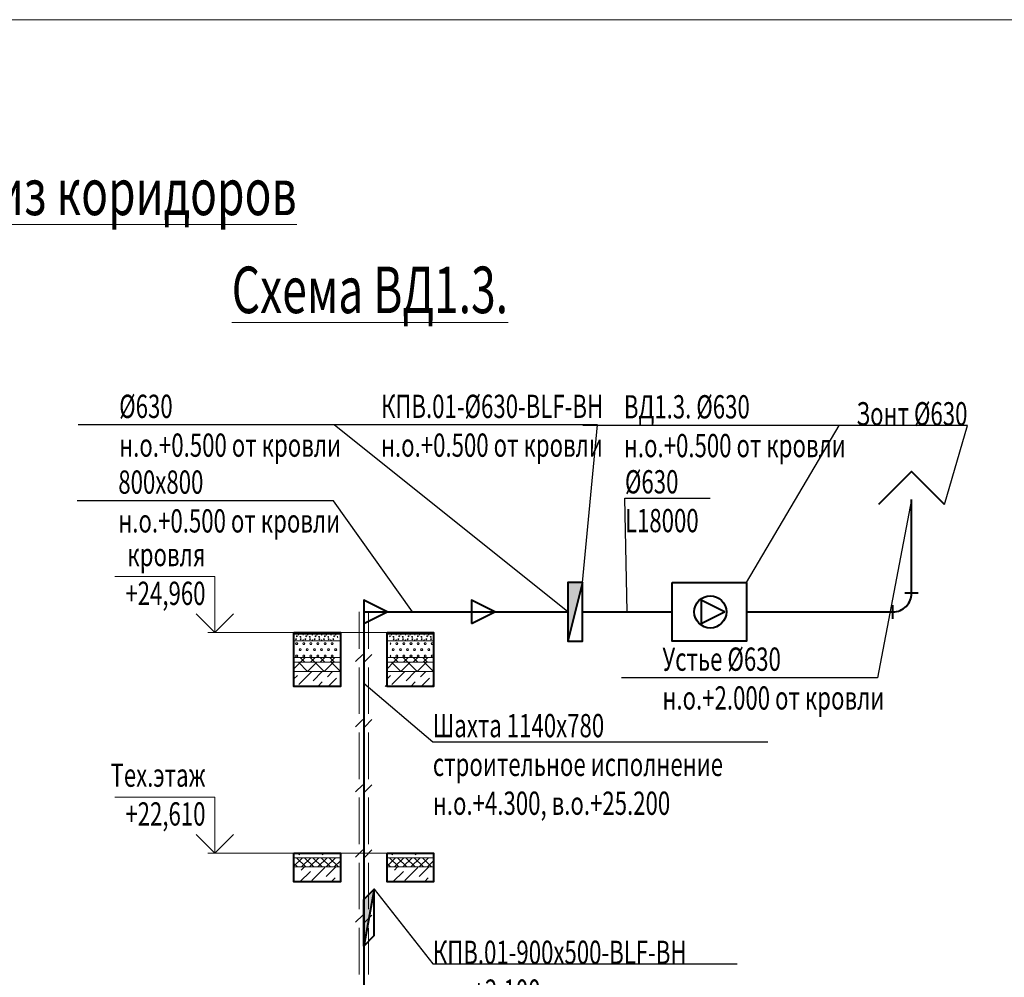
# Model space of a CAD drawing. Units: millimetres. Extents: x 103127 to 748141, y -35495 to 101946.
# Drawn here: x 133800 to 144379, y -3417 to 6872 of the extents above; entities that cross this region are included whole.
import ezdxf
from ezdxf import colors
from ezdxf.entities.mleader import LeaderData, LeaderLine
from ezdxf.math import Vec2, Vec3

# ---------------------------------------------------------------- set-up
doc = ezdxf.new("R2010")
doc.units = ezdxf.units.MM
doc.linetypes.add('DASHED2', pattern=[0.375, 0.25, -0.125])
doc.layers.add('НЕПЕЧАТАТЬ', color=8, linetype='Continuous', lineweight=20, plot=False)
doc.layers.add('ОВ2 Пожарная вентиляция Вытяжка', color=172, linetype='Continuous', lineweight=40)
doc.styles.add('ISOCPEUR_I', font='isocpeui.ttf', dxfattribs={"width": 0.8, "height": 203.846154})

msp = doc.modelspace()

# ---------------------------------------------------------------- hatches: boundary and pattern name
at = {"layer": 'ОВ2 Пожарная вентиляция Вытяжка', "ltscale": 100}
h = msp.add_hatch(color=256, dxfattribs=at)
h.dxf.hatch_style = 1
h.paths.add_polyline_path([(139688.3, 195.3), (139848.3, 824.8), (139688.3, 824.8)])
h = msp.add_hatch(color=256, dxfattribs=at)
h.dxf.hatch_style = 1
h.paths.add_polyline_path([(137496.9, -2581.4), (137610.1, -2468.2), (137496.9, -3081.4)])

# ---------------------------------------------------------------- linework, layer by layer
at = {"layer": 'НЕПЕЧАТАТЬ'}
msp.add_lwpolyline([(103126.8, 6871.7), (162526.8, 6871.7), (162526.8, -35128.3), (103126.8, -35128.3)], close=True, dxfattribs=at)
at = {"layer": 'ОВ2 Пожарная вентиляция Вытяжка', "color": 7, "lineweight": 20, "ltscale": 100}
for p, q in [((136746.9, 288.6), (137246.9, 288.6)), ((136746.9, 268.6), (137246.9, 268.6)), ((136746.9, 268.6), (137246.9, 268.6)), ((136769.4, 210.4), (136764.4, 220.4)), ((136764.4, 220.4), (136774.4, 220.4)), ((136769.4, 210.4), (136774.4, 220.4)), ((136774.4, 240.4), (136784.4, 250.4)), ((136774.4, 250.4), (136784.4, 250.4)), ((136774.4, 240.4), (136774.4, 250.4)), ((136794.4, 260.4), (136790.4, 268.6)), ((136794.4, 260.4), (136798.5, 268.6)), ((136819.4, 235.4), (136809.4, 245.4)), ((136809.4, 245.4), (136819.4, 245.4)), ((136819.4, 210.4), (136814.4, 220.4)), ((136814.4, 220.4), (136824.4, 220.4)), ((136819.4, 235.4), (136819.4, 245.4)), ((136819.4, 210.4), (136824.4, 220.4)), ((136844.4, 260.4), (136840.4, 268.6)), ((136844.4, 260.4), (136848.5, 268.6)), ((136869.4, 210.4), (136864.4, 220.4)), ((136864.4, 220.4), (136874.4, 220.4)), ((136869.4, 210.4), (136874.4, 220.4)), ((136874.4, 240.4), (136884.4, 250.4)), ((136874.4, 250.4), (136884.4, 250.4)), ((136874.4, 240.4), (136874.4, 250.4)), ((136894.4, 260.4), (136890.4, 268.6)), ((136894.4, 260.4), (136898.5, 268.6)), ((136919.4, 235.4), (136909.4, 245.4)), ((136909.4, 245.4), (136919.4, 245.4)), ((136919.4, 210.4), (136914.4, 220.4)), ((136914.4, 220.4), (136924.4, 220.4)), ((136919.4, 235.4), (136919.4, 245.4)), ((136919.4, 210.4), (136924.4, 220.4)), ((136944.4, 260.4), (136940.4, 268.6)), ((136944.4, 260.4), (136948.5, 268.6)), ((136969.4, 210.4), (136964.4, 220.4)), ((136964.4, 220.4), (136974.4, 220.4)), ((136969.4, 210.4), (136974.4, 220.4)), ((136974.4, 240.4), (136984.4, 250.4)), ((136974.4, 250.4), (136984.4, 250.4)), ((136974.4, 240.4), (136974.4, 250.4)), ((136994.4, 260.4), (136990.4, 268.6)), ((136994.4, 260.4), (136998.5, 268.6)), ((137019.4, 235.4), (137009.4, 245.4)), ((137009.4, 245.4), (137019.4, 245.4)), ((137019.4, 210.4), (137014.4, 220.4)), ((137014.4, 220.4), (137024.4, 220.4)), ((137019.4, 235.4), (137019.4, 245.4)), ((137019.4, 210.4), (137024.4, 220.4)), ((137044.4, 260.4), (137040.4, 268.6)), ((137044.4, 260.4), (137048.5, 268.6)), ((137069.4, 210.4), (137064.4, 220.4)), ((137064.4, 220.4), (137074.4, 220.4)), ((137069.4, 210.4), (137074.4, 220.4)), ((137074.4, 240.4), (137084.4, 250.4)), ((137074.4, 250.4), (137084.4, 250.4)), ((137074.4, 240.4), (137074.4, 250.4)), ((137094.4, 260.4), (137090.4, 268.6)), ((137094.4, 260.4), (137098.5, 268.6)), ((137119.4, 235.4), (137109.4, 245.4)), ((137109.4, 245.4), (137119.4, 245.4)), ((137119.4, 210.4), (137114.4, 220.4)), ((137114.4, 220.4), (137124.4, 220.4)), ((137119.4, 235.4), (137119.4, 245.4)), ((137119.4, 210.4), (137124.4, 220.4)), ((137144.4, 260.4), (137140.4, 268.6)), ((137144.4, 260.4), (137148.5, 268.6)), ((137169.4, 210.4), (137164.4, 220.4)), ((137164.4, 220.4), (137174.4, 220.4)), ((137169.4, 210.4), (137174.4, 220.4)), ((137174.4, 240.4), (137184.4, 250.4)), ((137174.4, 250.4), (137184.4, 250.4)), ((137174.4, 240.4), (137174.4, 250.4)), ((137194.4, 260.4), (137190.4, 268.6)), ((137194.4, 260.4), (137198.5, 268.6)), ((137219.4, 235.4), (137209.4, 245.4)), ((137209.4, 245.4), (137219.4, 245.4)), ((137746.9, 288.6), (138246.9, 288.6)), ((137746.9, 268.6), (138246.9, 268.6)), ((137746.9, 268.6), (138246.9, 268.6)), ((137774.4, 240.4), (137784.4, 250.4)), ((137774.4, 250.4), (137784.4, 250.4)), ((137794.4, 260.4), (137790.4, 268.6)), ((137794.4, 260.4), (137798.5, 268.6)), ((137819.4, 235.4), (137809.4, 245.4)), ((137809.4, 245.4), (137819.4, 245.4)), ((137819.4, 210.4), (137814.4, 220.4)), ((137814.4, 220.4), (137824.4, 220.4)), ((137819.4, 235.4), (137819.4, 245.4)), ((137819.4, 210.4), (137824.4, 220.4)), ((137844.4, 260.4), (137840.4, 268.6)), ((137844.4, 260.4), (137848.5, 268.6)), ((137869.4, 210.4), (137864.4, 220.4)), ((137864.4, 220.4), (137874.4, 220.4)), ((137869.4, 210.4), (137874.4, 220.4)), ((137874.4, 240.4), (137884.4, 250.4)), ((137874.4, 250.4), (137884.4, 250.4)), ((137874.4, 240.4), (137874.4, 250.4)), ((137894.4, 260.4), (137890.4, 268.6)), ((137894.4, 260.4), (137898.5, 268.6)), ((137919.4, 235.4), (137909.4, 245.4)), ((137909.4, 245.4), (137919.4, 245.4)), ((137919.4, 210.4), (137914.4, 220.4)), ((137914.4, 220.4), (137924.4, 220.4)), ((137919.4, 235.4), (137919.4, 245.4)), ((137919.4, 210.4), (137924.4, 220.4)), ((137944.4, 260.4), (137940.4, 268.6)), ((137944.4, 260.4), (137948.5, 268.6)), ((137969.4, 210.4), (137964.4, 220.4)), ((137964.4, 220.4), (137974.4, 220.4)), ((137969.4, 210.4), (137974.4, 220.4)), ((137974.4, 240.4), (137984.4, 250.4)), ((137974.4, 250.4), (137984.4, 250.4)), ((137974.4, 240.4), (137974.4, 250.4)), ((137994.4, 260.4), (137990.4, 268.6)), ((137994.4, 260.4), (137998.5, 268.6)), ((138019.4, 235.4), (138009.4, 245.4)), ((138009.4, 245.4), (138019.4, 245.4)), ((138019.4, 210.4), (138014.4, 220.4)), ((138014.4, 220.4), (138024.4, 220.4)), ((138019.4, 235.4), (138019.4, 245.4)), ((138019.4, 210.4), (138024.4, 220.4)), ((138044.4, 260.4), (138040.4, 268.6)), ((138044.4, 260.4), (138048.5, 268.6)), ((138069.4, 210.4), (138064.4, 220.4)), ((138064.4, 220.4), (138074.4, 220.4)), ((138069.4, 210.4), (138074.4, 220.4)), ((138074.4, 240.4), (138084.4, 250.4)), ((138074.4, 250.4), (138084.4, 250.4)), ((138074.4, 240.4), (138074.4, 250.4)), ((138094.4, 260.4), (138090.4, 268.6)), ((138094.4, 260.4), (138098.5, 268.6)), ((138119.4, 235.4), (138109.4, 245.4)), ((138109.4, 245.4), (138119.4, 245.4)), ((138119.4, 210.4), (138114.4, 220.4)), ((138114.4, 220.4), (138124.4, 220.4)), ((138119.4, 235.4), (138119.4, 245.4)), ((138119.4, 210.4), (138124.4, 220.4)), ((138144.4, 260.4), (138140.4, 268.6)), ((138144.4, 260.4), (138148.5, 268.6)), ((138169.4, 210.4), (138164.4, 220.4)), ((138164.4, 220.4), (138174.4, 220.4)), ((138169.4, 210.4), (138174.4, 220.4)), ((138174.4, 240.4), (138184.4, 250.4)), ((138174.4, 250.4), (138184.4, 250.4)), ((138174.4, 240.4), (138174.4, 250.4)), ((138194.4, 260.4), (138190.4, 268.6)), ((138194.4, 260.4), (138198.5, 268.6)), ((138219.4, 235.4), (138209.4, 245.4)), ((138209.4, 245.4), (138219.4, 245.4)), ((138219.4, 210.4), (138214.4, 220.4)), ((138214.4, 220.4), (138224.4, 220.4)), ((138219.4, 235.4), (138219.4, 245.4)), ((138219.4, 210.4), (138224.4, 220.4)), ((138244.4, 260.4), (138240.4, 268.6)), ((138244.4, 260.4), (138248.5, 268.6)), ((136746.9, 198.6), (137246.9, 198.6)), ((137246.9, 198.6), (136746.9, 198.6)), ((136764.7, 168.4), (136770.2, 178)), ((136770.2, 158.9), (136764.7, 168.5)), ((136770.2, 178), (136781.2, 178)), ((136770.2, 158.9), (136781.2, 158.9)), ((136786.7, 168.5), (136781.2, 178)), ((136781.2, 158.9), (136786.7, 168.4)), ((136802.8, 102.4), (136808.3, 112)), ((136808.3, 112), (136819.3, 112)), ((136824.8, 102.5), (136819.3, 112)), ((136839.4, 205.4), (136844.4, 210.4)), ((136839.4, 205.4), (136849.4, 205.4)), ((136840.9, 168.4), (136846.4, 178)), ((136846.4, 158.9), (136840.9, 168.5)), ((136849.4, 205.4), (136844.4, 210.4)), ((136846.4, 178), (136857.4, 178)), ((136846.4, 158.9), (136857.4, 158.9)), ((136862.9, 168.5), (136857.4, 178)), ((136857.4, 158.9), (136862.9, 168.4)), ((136879, 102.4), (136884.5, 112)), ((136884.5, 112), (136895.5, 112)), ((136901, 102.5), (136895.5, 112)), ((136917.1, 168.4), (136922.6, 178)), ((136922.6, 158.9), (136917.1, 168.5)), ((136922.6, 178), (136933.6, 178)), ((136922.6, 158.9), (136933.6, 158.9)), ((136939.1, 168.5), (136933.6, 178)), ((136933.6, 158.9), (136939.1, 168.4)), ((136939.4, 205.4), (136944.4, 210.4)), ((136939.4, 205.4), (136949.4, 205.4)), ((136949.4, 205.4), (136944.4, 210.4)), ((136955.2, 102.4), (136960.7, 112)), ((136960.7, 112), (136971.7, 112)), ((136977.2, 102.5), (136971.7, 112)), ((136993.3, 168.4), (136998.8, 178)), ((136998.8, 158.9), (136993.3, 168.5)), ((136998.8, 178), (137009.8, 178)), ((136998.8, 158.9), (137009.8, 158.9)), ((137015.3, 168.5), (137009.8, 178)), ((137009.8, 158.9), (137015.3, 168.4)), ((137031.4, 102.4), (137036.9, 112)), ((137036.9, 112), (137047.9, 112)), ((137039.4, 205.4), (137044.4, 210.4)), ((137039.4, 205.4), (137049.4, 205.4)), ((137049.4, 205.4), (137044.4, 210.4)), ((137053.4, 102.5), (137047.9, 112)), ((137069.5, 168.4), (137075, 178)), ((137075, 158.9), (137069.5, 168.5)), ((137075, 178), (137086, 178)), ((137075, 158.9), (137086, 158.9)), ((137091.5, 168.5), (137086, 178)), ((137086, 158.9), (137091.5, 168.4)), ((137107.7, 102.4), (137113.2, 112)), ((137113.1, 112), (137124.1, 112)), ((137129.6, 102.5), (137124.1, 112)), ((137139.4, 205.4), (137144.4, 210.4)), ((137139.4, 205.4), (137149.4, 205.4)), ((137149.4, 205.4), (137144.4, 210.4)), ((137145.8, 168.4), (137151.3, 178)), ((137151.3, 158.9), (137145.8, 168.5)), ((137151.3, 178), (137162.3, 178)), ((137151.3, 158.9), (137162.3, 158.9)), ((137167.8, 168.5), (137162.3, 178)), ((137162.3, 158.9), (137167.8, 168.4)), ((137183.9, 102.4), (137189.4, 112)), ((137189.4, 112), (137200.4, 112)), ((137205.9, 102.5), (137200.4, 112)), ((137746.9, 198.6), (138246.9, 198.6)), ((138246.9, 198.6), (137746.9, 198.6)), ((137786.7, 168.5), (137781.2, 178)), ((137781.2, 158.9), (137786.7, 168.4)), ((137802.8, 102.4), (137808.3, 112)), ((137808.3, 112), (137819.3, 112)), ((137824.8, 102.5), (137819.3, 112)), ((137839.4, 205.4), (137844.4, 210.4)), ((137839.4, 205.4), (137849.4, 205.4)), ((137840.9, 168.4), (137846.4, 178)), ((137846.4, 158.9), (137840.9, 168.5)), ((137849.4, 205.4), (137844.4, 210.4)), ((137846.4, 178), (137857.4, 178)), ((137846.4, 158.9), (137857.4, 158.9)), ((137862.9, 168.5), (137857.4, 178)), ((137857.4, 158.9), (137862.9, 168.4)), ((137879, 102.4), (137884.5, 112)), ((137884.5, 112), (137895.5, 112)), ((137901, 102.5), (137895.5, 112)), ((137917.1, 168.4), (137922.6, 178)), ((137922.6, 158.9), (137917.1, 168.5)), ((137922.6, 178), (137933.6, 178)), ((137922.6, 158.9), (137933.6, 158.9)), ((137939.1, 168.5), (137933.6, 178)), ((137933.6, 158.9), (137939.1, 168.4)), ((137939.4, 205.4), (137944.4, 210.4)), ((137939.4, 205.4), (137949.4, 205.4)), ((137949.4, 205.4), (137944.4, 210.4)), ((137955.2, 102.4), (137960.7, 112)), ((137960.7, 112), (137971.7, 112)), ((137977.2, 102.5), (137971.7, 112)), ((137993.3, 168.4), (137998.8, 178)), ((137998.8, 158.9), (137993.3, 168.5)), ((137998.8, 178), (138009.8, 178)), ((137998.8, 158.9), (138009.8, 158.9)), ((138015.3, 168.5), (138009.8, 178)), ((138009.8, 158.9), (138015.3, 168.4)), ((138031.4, 102.4), (138036.9, 112)), ((138036.9, 112), (138047.9, 112)), ((138039.4, 205.4), (138044.4, 210.4)), ((138039.4, 205.4), (138049.4, 205.4)), ((138049.4, 205.4), (138044.4, 210.4)), ((138053.4, 102.5), (138047.9, 112)), ((138069.5, 168.4), (138075, 178)), ((138075, 158.9), (138069.5, 168.5)), ((138075, 178), (138086, 178)), ((138075, 158.9), (138086, 158.9)), ((138091.5, 168.5), (138086, 178)), ((138086, 158.9), (138091.5, 168.4)), ((138107.7, 102.4), (138113.2, 112)), ((138113.1, 112), (138124.1, 112)), ((138129.6, 102.5), (138124.1, 112)), ((138139.4, 205.4), (138144.4, 210.4)), ((138139.4, 205.4), (138149.4, 205.4)), ((138149.4, 205.4), (138144.4, 210.4)), ((138145.8, 168.4), (138151.3, 178)), ((138151.3, 158.9), (138145.8, 168.5)), ((138151.3, 178), (138162.3, 178)), ((138151.3, 158.9), (138162.3, 158.9)), ((138167.8, 168.5), (138162.3, 178)), ((138162.3, 158.9), (138167.8, 168.4)), ((138183.9, 102.4), (138189.4, 112)), ((138189.4, 112), (138200.4, 112)), ((138205.9, 102.5), (138200.4, 112)), ((138222, 168.4), (138227.5, 178)), ((138227.5, 158.9), (138222, 168.5)), ((138227.5, 178), (138238.5, 178)), ((138227.5, 158.9), (138238.5, 158.9)), ((138244, 168.5), (138238.5, 178)), ((138238.5, 158.9), (138244, 168.4)), ((138239.4, 205.4), (138244.4, 210.4)), ((138239.4, 205.4), (138249.4, 205.4)), ((138249.4, 205.4), (138244.4, 210.4)), ((136746.9, 18.6), (137246.9, 18.6)), ((137246.9, 18.6), (136746.9, 18.6)), ((136764.7, 36.4), (136770.2, 46)), ((136770.2, 26.9), (136764.7, 36.5)), ((136770.2, 46), (136781.2, 46)), ((136770.2, 26.9), (136781.2, 26.9)), ((136786.7, 36.5), (136781.2, 46)), ((136781.2, 26.9), (136786.7, 36.4)), ((136808.3, 92.9), (136802.8, 102.5)), ((136808.3, 92.9), (136819.3, 92.9)), ((136864.6, -31.4), (136814.6, 18.6)), ((136817.1, -31.4), (136867.1, 18.6)), ((136819.3, 92.9), (136824.8, 102.4)), ((136840.9, 36.4), (136846.4, 46)), ((136846.4, 26.9), (136840.9, 36.5)), ((136846.4, 46), (136857.4, 46)), ((136846.4, 26.9), (136857.4, 26.9)), ((136862.9, 36.5), (136857.4, 46)), ((136857.4, 26.9), (136862.9, 36.4)), ((136884.5, 92.9), (136879, 102.5)), ((136884.5, 92.9), (136895.5, 92.9)), ((136895.5, 92.9), (136901, 102.4)), ((136917.1, 36.4), (136922.6, 46)), ((136922.6, 26.9), (136917.1, 36.5)), ((136970.7, -31.4), (136920.7, 18.6)), ((136922.6, 46), (136933.6, 46)), ((136922.6, 26.9), (136933.6, 26.9)), ((136923.1, -31.4), (136973.1, 18.6)), ((136939.1, 36.5), (136933.6, 46)), ((136933.6, 26.9), (136939.1, 36.4)), ((136960.7, 92.9), (136955.2, 102.5)), ((136960.7, 92.9), (136971.7, 92.9)), ((136971.7, 92.9), (136977.2, 102.4)), ((136993.3, 36.4), (136998.8, 46)), ((136998.8, 26.9), (136993.3, 36.5)), ((136998.8, 46), (137009.8, 46)), ((136998.8, 26.9), (137009.8, 26.9)), ((137015.3, 36.5), (137009.8, 46)), ((137009.8, 26.9), (137015.3, 36.4)), ((137076.7, -31.4), (137026.7, 18.6)), ((137029.2, -31.4), (137079.2, 18.6)), ((137036.9, 92.9), (137031.4, 102.5)), ((137036.9, 92.9), (137047.9, 92.9)), ((137047.9, 92.9), (137053.4, 102.4)), ((137069.5, 36.4), (137075, 46)), ((137075, 26.9), (137069.5, 36.5)), ((137075, 46), (137086, 46)), ((137075, 26.9), (137086, 26.9)), ((137091.5, 36.5), (137086, 46)), ((137086, 26.9), (137091.5, 36.4)), ((137113.1, 92.9), (137107.6, 102.5)), ((137113.1, 92.9), (137124.1, 92.9)), ((137124.2, 92.9), (137129.7, 102.4)), ((137182.8, -31.4), (137132.8, 18.6)), ((137135.3, -31.4), (137185.3, 18.6)), ((137145.8, 36.4), (137151.3, 46)), ((137151.3, 26.9), (137145.8, 36.5)), ((137151.3, 46), (137162.3, 46)), ((137151.3, 26.9), (137162.3, 26.9)), ((137167.8, 36.5), (137162.3, 46)), ((137162.3, 26.9), (137167.8, 36.4)), ((137189.4, 92.9), (137183.9, 102.5)), ((137189.4, 92.9), (137200.4, 92.9)), ((137200.4, 92.9), (137205.9, 102.4)), ((137746.9, 18.6), (138246.9, 18.6)), ((138246.9, 18.6), (137746.9, 18.6)), ((137786.7, 36.5), (137781.2, 46)), ((137781.2, 26.9), (137786.7, 36.4)), ((137808.3, 92.9), (137802.8, 102.5)), ((137808.3, 92.9), (137819.3, 92.9)), ((137864.6, -31.4), (137814.6, 18.6)), ((137817.1, -31.4), (137867.1, 18.6)), ((137819.3, 92.9), (137824.8, 102.4)), ((137840.9, 36.4), (137846.4, 46)), ((137846.4, 26.9), (137840.9, 36.5)), ((137846.4, 46), (137857.4, 46)), ((137846.4, 26.9), (137857.4, 26.9)), ((137862.9, 36.5), (137857.4, 46)), ((137857.4, 26.9), (137862.9, 36.4)), ((137884.5, 92.9), (137879, 102.5)), ((137884.5, 92.9), (137895.5, 92.9)), ((137895.5, 92.9), (137901, 102.4)), ((137917.1, 36.4), (137922.6, 46)), ((137922.6, 26.9), (137917.1, 36.5)), ((137970.7, -31.4), (137920.7, 18.6)), ((137922.6, 46), (137933.6, 46)), ((137922.6, 26.9), (137933.6, 26.9)), ((137923.1, -31.4), (137973.1, 18.6)), ((137939.1, 36.5), (137933.6, 46)), ((137933.6, 26.9), (137939.1, 36.4)), ((137960.7, 92.9), (137955.2, 102.5)), ((137960.7, 92.9), (137971.7, 92.9)), ((137971.7, 92.9), (137977.2, 102.4)), ((137993.3, 36.4), (137998.8, 46)), ((137998.8, 26.9), (137993.3, 36.5)), ((137998.8, 46), (138009.8, 46)), ((137998.8, 26.9), (138009.8, 26.9)), ((138015.3, 36.5), (138009.8, 46)), ((138009.8, 26.9), (138015.3, 36.4)), ((138076.7, -31.4), (138026.7, 18.6)), ((138029.2, -31.4), (138079.2, 18.6)), ((138036.9, 92.9), (138031.4, 102.5)), ((138036.9, 92.9), (138047.9, 92.9)), ((138047.9, 92.9), (138053.4, 102.4)), ((138069.5, 36.4), (138075, 46)), ((138075, 26.9), (138069.5, 36.5)), ((138075, 46), (138086, 46)), ((138075, 26.9), (138086, 26.9)), ((138091.5, 36.5), (138086, 46)), ((138086, 26.9), (138091.5, 36.4)), ((138113.1, 92.9), (138107.6, 102.5)), ((138113.1, 92.9), (138124.1, 92.9)), ((138124.2, 92.9), (138129.7, 102.4)), ((138182.8, -31.4), (138132.8, 18.6)), ((138135.3, -31.4), (138185.3, 18.6)), ((138145.8, 36.4), (138151.3, 46)), ((138151.3, 26.9), (138145.8, 36.5)), ((138151.3, 46), (138162.3, 46)), ((138151.3, 26.9), (138162.3, 26.9)), ((138167.8, 36.5), (138162.3, 46)), ((138162.3, 26.9), (138167.8, 36.4)), ((138189.4, 92.9), (138183.9, 102.5)), ((138189.4, 92.9), (138200.4, 92.9)), ((138200.4, 92.9), (138205.9, 102.4)), ((138222, 36.4), (138227.5, 46)), ((138227.5, 26.9), (138222, 36.5)), ((138227.5, 46), (138238.5, 46)), ((138227.5, 26.9), (138238.5, 26.9)), ((138244, 36.5), (138238.5, 46)), ((138238.5, 26.9), (138244, 36.4)), ((138246.9, 10.6), (138238.9, 18.6)), ((136746.9, -101.5), (136817.1, -31.4)), ((136746.9, -31.4), (137246.9, -31.4)), ((137246.9, -31.4), (136746.9, -31.4)), ((136893.9, -131.4), (136793.9, -31.4)), ((136893.8, -131.4), (136993.8, -31.4)), ((137070.7, -131.4), (136970.7, -31.4)), ((137070.6, -131.4), (137170.6, -31.4)), ((137247.4, -131.4), (137147.4, -31.4)), ((137746.9, -101.5), (137817.1, -31.4)), ((137746.9, -31.4), (138246.9, -31.4)), ((138246.9, -31.4), (137746.9, -31.4)), ((137893.9, -131.4), (137793.9, -31.4)), ((137893.8, -131.4), (137993.8, -31.4)), ((138070.7, -131.4), (137970.7, -31.4)), ((138070.6, -131.4), (138170.6, -31.4)), ((138247.4, -131.4), (138147.4, -31.4)), ((138241.3, -31.4), (138246.9, -25.8)), ((136746.9, -131.4), (137246.9, -131.4)), ((137246.9, -131.4), (136746.9, -131.4)), ((136746.9, -210.2), (136783.5, -173.7)), ((136797.5, -271.9), (136937.8, -131.6)), ((136951.9, -229.8), (137050.3, -131.4)), ((137106.2, -187.7), (137162.5, -131.4)), ((137114.8, -291.4), (137204.4, -201.7)), ((137746.9, -131.4), (138246.9, -131.4)), ((138246.9, -131.4), (137746.9, -131.4)), ((137746.9, -210.2), (137783.5, -173.7)), ((137797.5, -271.9), (137937.8, -131.6)), ((137951.9, -229.8), (138050.3, -131.4)), ((138106.2, -187.7), (138162.5, -131.4)), ((138114.8, -291.4), (138204.4, -201.7)), ((137246.9, -291.4), (136746.9, -291.4)), ((136890.3, -291.4), (136895.7, -285.9)), ((137002.5, -291.4), (137050.1, -243.8)), ((137727, -291.4), (137746.9, -271.5)), ((138246.9, -291.4), (137746.9, -291.4)), ((137890.3, -291.4), (137895.7, -285.9)), ((138002.5, -291.4), (138050.1, -243.8)), ((138227, -291.4), (138246.9, -271.5)), ((136746.9, -2081.4), (137246.9, -2081.4)), ((136806.9, -2102.1), (136786.3, -2081.4)), ((136806.9, -2102.1), (136806.9, -2081.4)), ((136944.4, -2089.6), (136952.6, -2081.4)), ((136944.4, -2089.6), (136944.4, -2081.4)), ((137056.9, -2102.1), (137036.3, -2081.4)), ((137056.9, -2102.1), (137056.9, -2081.4)), ((137194.4, -2089.6), (137202.6, -2081.4)), ((137194.4, -2089.6), (137194.4, -2081.4)), ((137746.9, -2081.4), (138246.9, -2081.4)), ((137806.9, -2102.1), (137786.3, -2081.4)), ((137806.9, -2102.1), (137806.9, -2081.4)), ((137944.4, -2089.6), (137952.6, -2081.4)), ((137944.4, -2089.6), (137944.4, -2081.4)), ((138056.9, -2102.1), (138036.3, -2081.4)), ((138056.9, -2102.1), (138056.9, -2081.4)), ((138194.4, -2089.6), (138202.6, -2081.4)), ((138194.4, -2089.6), (138194.4, -2081.4)), ((136746.9, -2222.8), (136838.4, -2131.4)), ((136746.9, -2131.4), (137246.9, -2131.4)), ((137246.9, -2131.4), (136746.9, -2131.4)), ((136784.2, -2231.4), (136746.9, -2194.1)), ((136872.6, -2231.4), (136772.6, -2131.4)), ((136826.8, -2231.4), (136926.8, -2131.4)), ((136960.9, -2231.4), (136860.9, -2131.4)), ((136915.2, -2231.4), (137015.2, -2131.4)), ((137049.3, -2231.4), (136949.3, -2131.4)), ((137003.5, -2231.4), (137103.5, -2131.4)), ((137137.7, -2231.4), (137037.7, -2131.4)), ((137091.9, -2231.4), (137191.9, -2131.4)), ((137226.1, -2231.4), (137126.1, -2131.4)), ((137180.3, -2231.4), (137246.9, -2164.8)), ((137746.9, -2222.8), (137838.4, -2131.4)), ((137746.9, -2131.4), (138246.9, -2131.4)), ((138246.9, -2131.4), (137746.9, -2131.4)), ((137784.2, -2231.4), (137746.9, -2194.1)), ((137872.6, -2231.4), (137772.6, -2131.4)), ((137826.8, -2231.4), (137926.8, -2131.4)), ((137960.9, -2231.4), (137860.9, -2131.4)), ((137915.2, -2231.4), (138015.2, -2131.4)), ((138049.3, -2231.4), (137949.3, -2131.4)), ((138003.5, -2231.4), (138103.5, -2131.4)), ((138137.7, -2231.4), (138037.7, -2131.4)), ((138091.9, -2231.4), (138191.9, -2131.4)), ((138226.1, -2231.4), (138126.1, -2131.4)), ((138180.3, -2231.4), (138246.9, -2164.8)), ((136746.9, -2231.4), (137246.9, -2231.4)), ((137246.9, -2231.4), (136746.9, -2231.4)), ((136810.8, -2391.4), (136923.8, -2278.4)), ((136825.6, -2264.4), (136858.6, -2231.4)), ((136937.8, -2376.6), (137078.2, -2236.3)), ((137092.2, -2334.6), (137195.4, -2231.4)), ((137746.9, -2231.4), (138246.9, -2231.4)), ((138246.9, -2231.4), (137746.9, -2231.4)), ((137810.8, -2391.4), (137923.8, -2278.4)), ((137825.6, -2264.4), (137858.6, -2231.4)), ((137937.8, -2376.6), (138078.2, -2236.3)), ((138092.2, -2334.6), (138195.4, -2231.4)), ((137035.4, -2391.4), (137036.1, -2390.7)), ((137147.6, -2391.4), (137190.4, -2348.6)), ((138035.4, -2391.4), (138036.1, -2390.7)), ((138147.6, -2391.4), (138190.4, -2348.6))]:
    msp.add_line(p, q, dxfattribs=at)
at = {"layer": 'ОВ2 Пожарная вентиляция Вытяжка', "color": 7, "lineweight": 40, "ltscale": 100}
for p, q in [((137246.9, -2391.4), (136746.9, -2391.4)), ((138246.9, -2391.4), (137746.9, -2391.4))]:
    msp.add_line(p, q, dxfattribs=at)
at = {"layer": 'ОВ2 Пожарная вентиляция Вытяжка', "ltscale": 100}
for points in [[(143736.1, 1662.6), (143382.5, 2016.2), (143029, 1662.6)], [(139848.3, 824.8), (139688.3, 824.8), (139688.3, 195.3), (139848.3, 195.3), (139848.3, 824.8)], [(139848.3, 824.8), (139688.3, 195.3)], [(143455.1, 710.1), (143310, 710.1)], [(137496.9, 383.6), (137746.9, 508.6), (137496.9, 633.6), (137496.9, 383.6)], [(138653.9, 383.6), (138903.9, 508.6), (138653.9, 633.6), (138653.9, 383.6)], [(141123.1, 383.6), (141373.1, 508.6), (141123.1, 633.6), (141123.1, 383.6)], [(143182.5, 436), (143182.5, 581.2)], [(137496.9, 508.6), (137496.9, -21281.4)], [(137496.9, 508.6), (139688.3, 508.6)], [(139848.3, 508.6), (140807.9, 508.6)], [(137610.1, -2468.2), (137496.9, -2581.4), (137496.9, -3081.4), (137610.1, -2968.2), (137610.1, -2468.2)], [(137610.1, -2468.2), (137496.9, -3081.4)], [(137496.9, -2581.4), (137610.1, -2468.2)], [(137496.9, -2581.4), (137610.1, -2468.2), (137496.9, -3081.4), (137496.9, -2581.4)]]:
    msp.add_lwpolyline(points, dxfattribs=at)
msp.add_lwpolyline([(141607.9, 510.1), (143182.5, 510.1, 0.4142136), (143382.5, 710.1), (143382.5, 1716.2)], format="xyb", dxfattribs=at)
at = {"layer": 'ОВ2 Пожарная вентиляция Вытяжка', "color": 7, "lineweight": 20, "ltscale": 100}
for points in [[(136096.2, 488.6), (135896.2, 288.6), (135696.2, 488.6), (135896.2, 288.6), (135896.2, 888.6), (134823.6, 888.6)], [(136746.9, 278.6), (136764.1, 278.6)], [(136864.1, 278.6), (136964.1, 278.6)], [(137064.1, 278.6), (137164.1, 278.6)], [(137864.1, 278.6), (137964.1, 278.6)], [(138064.1, 278.6), (138164.1, 278.6)], [(136096.2, -1881.4), (135896.2, -2081.4), (135696.2, -1881.4), (135896.2, -2081.4), (135896.2, -1481.4), (134823.6, -1481.4)]]:
    msp.add_lwpolyline(points, dxfattribs=at)
at = {"layer": 'ОВ2 Пожарная вентиляция Вытяжка', "ltscale": 100}
msp.add_lwpolyline([(140809.1, 824.8), (141607.9, 824.8), (141607.9, 195.3), (140809.1, 195.3)], close=True, dxfattribs=at)
at = {"layer": 'ОВ2 Пожарная вентиляция Вытяжка', "lineweight": 20, "ltscale": 100}
for points in [[(137447, 113.4), (137447, 508.6)], [(137546.9, 113.4), (137546.9, 508.6)], [(137485.7, 51.6), (137409.2, -24.9)], [(137584.6, 51.6), (137508.1, -24.9)], [(137447, -586.5), (137447, -86.7)], [(137546.9, -586.5), (137546.9, -86.7)], [(137485.7, -648.2), (137409.2, -724.8)], [(137584.6, -648.2), (137508.1, -724.8)], [(137447, -1286.3), (137447, -786.5)], [(137546.9, -1286.3), (137546.9, -786.5)], [(137485.7, -1348.1), (137409.2, -1424.6)], [(137584.6, -1348.1), (137508.1, -1424.6)], [(137447, -1986.1), (137447, -1486.4)], [(137546.9, -1986.1), (137546.9, -1486.4)], [(137485.7, -2047.9), (137409.2, -2124.4)], [(137584.6, -2047.9), (137508.1, -2124.4)], [(137447, -2685.9), (137447, -2186.2)], [(137546.9, -2685.9), (137546.9, -2186.2)], [(137485.7, -2747.7), (137409.2, -2824.2)], [(137584.6, -2747.7), (137508.1, -2824.2)], [(137447, -3385.7), (137447, -2886)], [(137546.9, -3385.7), (137546.9, -2886)]]:
    msp.add_lwpolyline(points, dxfattribs=at)
at = {"layer": 'ОВ2 Пожарная вентиляция Вытяжка', "color": 132, "linetype": 'DASHED2', "lineweight": 20, "ltscale": 20}
for points in [[(135821.6, 288.6), (138246.9, 288.6)], [(135821.6, -2081.4), (138246.9, -2081.4)]]:
    msp.add_lwpolyline(points, dxfattribs=at)
at = {"layer": 'ОВ2 Пожарная вентиляция Вытяжка', "color": 7, "lineweight": 40, "ltscale": 100}
for points in [[(136746.9, 288.6), (137246.9, 288.6), (137246.9, -291.4), (136746.9, -291.4), (136746.9, 288.6)], [(137746.9, 288.6), (138246.9, 288.6), (138246.9, -291.4), (137746.9, -291.4), (137746.9, 288.6)], [(136746.9, -2081.4), (137246.9, -2081.4), (137246.9, -2391.4), (136746.9, -2391.4), (136746.9, -2081.4)], [(137746.9, -2081.4), (138246.9, -2081.4), (138246.9, -2391.4), (137746.9, -2391.4), (137746.9, -2081.4)]]:
    msp.add_lwpolyline(points, dxfattribs=at)
at = {"layer": 'ОВ2 Пожарная вентиляция Вытяжка', "ltscale": 100}
msp.add_circle((141220.1, 508.6), 172.4, dxfattribs=at)

# ---------------------------------------------------------------- texts
at = {"layer": 'ОВ2 Пожарная вентиляция Вытяжка', "color": 7, "lineweight": 13, "ltscale": 100, "style": 'ISOCPEUR_I'}
for s, insert, char_height, attachment_point in [('{\\W0.7;\\LДымоудаление из коридоров}', (129894.5, 5272.2), 500, 1), ('{\\W0.7;\\L\\C1;Схема ВД1.3.}', (136077.8, 4219.1), 500, 1), ('{\\W0.7;кровля\\P+24,960}', (135796.5, 1250.4), 250, 3), ('{\\W0.7;Тех.этаж\\P+22,610}', (135796.5, -1119.6), 250, 3)]:
    msp.add_mtext(s, dxfattribs=dict(at, insert=insert, char_height=char_height, attachment_point=attachment_point))

# ---------------------------------------------------------------- leaders
at = {"layer": 'ОВ2 Пожарная вентиляция Вытяжка', "color": 7, "lineweight": 13, "ltscale": 100}
ml = msp.add_multileader_mtext('Standard', dxfattribs=at)
ml.set_content('\\pxsm1;{\\W0.7;%%C630\\Pн.о.+0.500 от кровли}', color=7, style='ISOCPEUR_I')
ml.set_leader_properties()
ml.build(insert=Vec2(0, 0))
ml.multileader.update_dxf_attribs({"text_left_attachment_type": 6, "text_right_attachment_type": 6, "dogleg_length": 0.36, "arrow_head_size": 0.18})
ctx = ml.context
ctx.base_point, ctx.char_height, ctx.arrow_head_size, ctx.landing_gap_size, ctx.plane_origin = Vec3(134868.7, 2517.5), 250, 0.18, 0.09, Vec3(132466.5, -1670.4)
ctx.left_attachment, ctx.right_attachment = 6, 6
notes = []
notes.append((ctx, [(1, (1, 1, 0), (137180.5, 2517.5), (-1, 0), 0.36, [(0, [(139688.3, 508.6)], 0, [])])]))
ctx.mtext.insert, ctx.mtext.flow_direction = Vec3(134868.8, 2842.5), 5
ml = msp.add_multileader_mtext('Standard', dxfattribs=at)
ml.set_content('\\pxsm1;{\\W0.7;КПВ.01-%%C630-BLF-ВН  \\Pн.о.+0.500 от кровли}', color=7, style='ISOCPEUR_I')
ml.set_leader_properties()
ml.build(insert=Vec2(0, 0))
ml.multileader.update_dxf_attribs({"text_left_attachment_type": 6, "text_right_attachment_type": 6, "dogleg_length": 0.36, "arrow_head_size": 0.18})
ctx = ml.context
ctx.base_point, ctx.char_height, ctx.arrow_head_size, ctx.landing_gap_size, ctx.plane_origin = Vec3(137681.7, 2517.5), 250, 0.18, 0.09, Vec3(132397.4, -226.7)
ctx.left_attachment, ctx.right_attachment = 6, 6
notes.append((ctx, [(1, (1, 1, 0), (140007, 2517.5), (-1, 0), 0.36, [(0, [(139848.3, 824.8)], 0, [])])]))
ctx.mtext.insert, ctx.mtext.flow_direction = Vec3(137681.8, 2842.5), 5
ml = msp.add_multileader_mtext('Standard', dxfattribs=at)
ml.set_content('\\pxsm1;{\\W0.7;\\C1;ВД1.3. %%C630\\Pн.о.+0.500 от кровли}', color=7, style='ISOCPEUR_I')
ml.set_leader_properties()
ml.build(insert=Vec2(0, 0))
ml.multileader.update_dxf_attribs({"text_left_attachment_type": 6, "text_right_attachment_type": 6, "dogleg_length": 0.36, "arrow_head_size": 0.18})
ctx = ml.context
ctx.base_point, ctx.char_height, ctx.arrow_head_size, ctx.landing_gap_size, ctx.plane_origin = Vec3(140291.5, 2512.7), 250, 0.18, 0.09, Vec3(138192.5, -1902.3)
ctx.left_attachment, ctx.right_attachment = 6, 6
notes.append((ctx, [(1, (1, 1, 0), (142603.2, 2512.7), (-1, 0), 0.36, [(0, [(141607.9, 824.8)], 0, [])])]))
ctx.mtext.insert, ctx.mtext.flow_direction = Vec3(140291.6, 2837.7), 5
ml = msp.add_multileader_mtext('Standard', dxfattribs=at)
ml.set_content('\\pxsm1;{\\W0.7;Зонт %%C630}', color=7, style='ISOCPEUR_I')
ml.set_leader_properties()
ml.build(insert=Vec2(0, 0))
ml.multileader.update_dxf_attribs({"text_left_attachment_type": 6, "text_right_attachment_type": 6, "dogleg_length": 0.36, "arrow_head_size": 0.18})
ctx = ml.context
ctx.base_point, ctx.char_height, ctx.arrow_head_size, ctx.landing_gap_size, ctx.plane_origin = Vec3(142789.2, 2512.7), 250, 0.18, 0.09, Vec3(140107.5, 6228.8)
ctx.left_attachment, ctx.right_attachment = 6, 6
notes.append((ctx, [(1, (1, 1, 0), (143983.5, 2512.7), (-1, 0), 0.36, [(0, [(143736.1, 1662.6)], 0, [])])]))
ctx.mtext.insert, ctx.mtext.flow_direction = Vec3(142789.2, 2762.9), 5
ml = msp.add_multileader_mtext('Standard', dxfattribs=at)
ml.set_content('\\pxsm1;{\\W0.7;800х800\\Pн.о.+0.500 от кровли}', color=7, style='ISOCPEUR_I')
ml.set_leader_properties()
ml.build(insert=Vec2(0, 0))
ml.multileader.update_dxf_attribs({"text_left_attachment_type": 6, "text_right_attachment_type": 6, "dogleg_length": 0.36, "arrow_head_size": 0.18})
ctx = ml.context
ctx.base_point, ctx.char_height, ctx.arrow_head_size, ctx.landing_gap_size, ctx.plane_origin = Vec3(134859.3, 1703.8), 250, 0.18, 0.09, Vec3(132148.5, -1822.6)
ctx.left_attachment, ctx.right_attachment = 6, 6
notes.append((ctx, [(1, (1, 1, 0), (137171.1, 1703.8), (-1, 0), 0.36, [(0, [(138021.3, 508.6)], 0, [])])]))
ctx.mtext.insert, ctx.mtext.flow_direction = Vec3(134859.4, 2028.8), 5
ml = msp.add_multileader_mtext('Standard', dxfattribs=at)
ml.set_content('\\pxsm1;{\\W0.7;%%C630\\PL18000}', color=7, style='ISOCPEUR_I')
ml.set_leader_properties()
ml.build(insert=Vec2(0, 0))
ml.multileader.update_dxf_attribs({"text_left_attachment_type": 6, "text_right_attachment_type": 6, "dogleg_length": 0.36, "arrow_head_size": 0.18})
ctx = ml.context
ctx.base_point, ctx.char_height, ctx.arrow_head_size, ctx.landing_gap_size, ctx.plane_origin = Vec3(140302.7, 1732), 250, 0.18, 0.09, Vec3(137144.6, 5448.1)
ctx.left_attachment, ctx.right_attachment = 6, 6
notes.append((ctx, [(0, (1, 1, 0), (140302.3, 1732), (1, 0), 0.36, [(0, [(140328.1, 508.6)], 0, [])])]))
ctx.mtext.insert, ctx.mtext.flow_direction = Vec3(140302.8, 2032), 5
ml = msp.add_multileader_mtext('Standard', dxfattribs=at)
ml.set_content('\\pxsm1;{\\W0.7;Устье %%C630\\Pн.о.+2.000 от кровли}', color=7, style='ISOCPEUR_I')
ml.set_leader_properties()
ml.build(insert=Vec2(0, 0))
ml.multileader.update_dxf_attribs({"text_left_attachment_type": 6, "text_right_attachment_type": 6, "dogleg_length": 0.36, "arrow_head_size": 0.18})
ctx = ml.context
ctx.base_point, ctx.char_height, ctx.arrow_head_size, ctx.landing_gap_size, ctx.plane_origin = Vec3(140705.4, -198.5), 250, 0.18, 0.09, Vec3(137994.6, 3327.9)
ctx.left_attachment, ctx.right_attachment = 6, 6
notes.append((ctx, [(1, (1, 1, 0), (143017.1, -198.5), (-1, 0), 0.36, [(0, [(143382.5, 1716.2)], 0, [])])]))
ctx.mtext.insert, ctx.mtext.flow_direction = Vec3(140705.5, 126.5), 5
ml = msp.add_multileader_mtext('Standard', dxfattribs=at)
ml.set_content('\\pxsm0.7;{\\W0.7;Шахта 1140х780 \\Pстроительное исполнение\\Pн.о.+4.300, в.о.+25.200}', color=7, style='ISOCPEUR_I')
ml.set_leader_properties()
ml.build(insert=Vec2(0, 0))
ml.multileader.update_dxf_attribs({"text_left_attachment_type": 6, "text_right_attachment_type": 6, "dogleg_length": 0.36, "arrow_head_size": 0.18})
ctx = ml.context
ctx.base_point, ctx.char_height, ctx.arrow_head_size, ctx.landing_gap_size, ctx.plane_origin = Vec3(138238.8, -887.6), 250, 0.18, 0.09, Vec3(136846.7, -4238)
ctx.left_attachment, ctx.right_attachment = 6, 6
notes.append((ctx, [(0, (1, 1, 0), (138238.4, -887.6), (1, 0), 0.36, [(0, [(137496.9, -256.8)], 0, [])])]))
ctx.mtext.insert, ctx.mtext.flow_direction = Vec3(138238.9, -587.6), 5
ml = msp.add_multileader_mtext('Standard', dxfattribs=at)
ml.set_content('\\pxsm0.7;{\\W0.7;КПВ.01-900х500-BLF-ВН  \\Pн.о.+2.100 от пола}', color=7, style='ISOCPEUR_I')
ml.set_leader_properties()
ml.build(insert=Vec2(0, 0))
ml.multileader.update_dxf_attribs({"text_left_attachment_type": 6, "text_right_attachment_type": 6, "dogleg_length": 0.36, "arrow_head_size": 0.18})
ctx = ml.context
ctx.base_point, ctx.char_height, ctx.arrow_head_size, ctx.landing_gap_size, ctx.plane_origin = Vec3(138238.8, -3273.2), 250, 0.18, 0.09, Vec3(136103.9, -6799.6)
ctx.left_attachment, ctx.right_attachment = 6, 6
notes.append((ctx, [(0, (1, 1, 0), (138238.4, -3273.2), (1, 0), 0.36, [(0, [(137610.1, -2468.2)], 0, [])])]))
ctx.mtext.insert, ctx.mtext.flow_direction = Vec3(138238.9, -3023), 5
for ctx, leaders in notes:
    for number, flags, end, landing, length, lines in leaders:
        leader = LeaderData()
        leader.index, (leader.has_last_leader_line, leader.has_dogleg_vector, leader.attachment_direction) = number, flags
        leader.last_leader_point, leader.dogleg_vector, leader.dogleg_length = Vec3(end), Vec3(landing), length
        for number, points, colour, breaks in lines:
            line = LeaderLine()
            line.index, line.vertices, line.color, line.breaks = number, Vec3.list(points), colors.encode_raw_color(colour), breaks
            leader.lines.append(line)
        ctx.leaders.append(leader)

doc.saveas('drawing.dxf')
